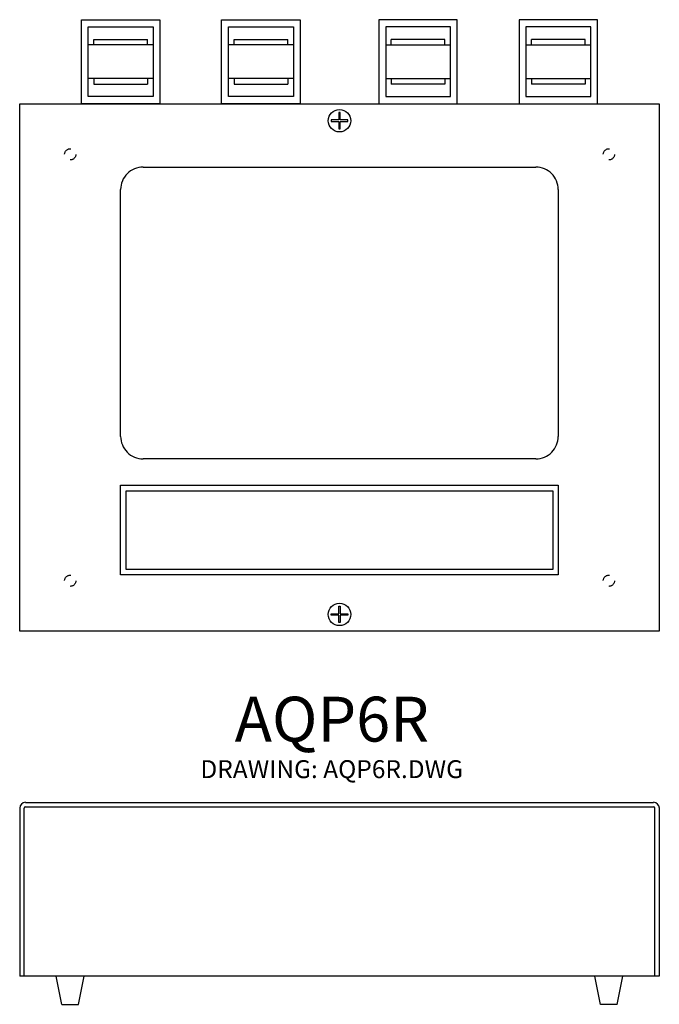
# Model space of a CAD drawing. Extents: x 5.6 to 12.7, y 0.8 to 11.8.
import ezdxf

# ---------------------------------------------------------------- set-up
doc = ezdxf.new("R2010")
doc.units = 0
doc.linetypes.add('DOT', pattern=[0.1, 0, -0.1])
doc.layers.add('Layer-0', color=12, linetype='CONTINUOUS')
doc.styles.add('VC-TEXTSTYLE0', font='TXT', dxfattribs={"height": 0.2})

msp = doc.modelspace()

# ---------------------------------------------------------------- linework, layer by layer
at = {"layer": 'Layer-0', "color": 11, "linetype": 'CONTINUOUS'}
for p, q in [((6.262, 10.849), (6.262, 11.786)), ((6.262, 11.786), (7.137, 11.786)), ((7.137, 11.786), (7.137, 10.849)), ((7.824, 10.849), (7.824, 11.786)), ((7.824, 11.786), (8.699, 11.786)), ((8.699, 11.786), (8.699, 10.849)), ((10.449, 11.786), (9.574, 11.786)), ((9.574, 11.786), (9.574, 10.849)), ((10.449, 10.849), (10.449, 11.786)), ((12.012, 11.786), (11.137, 11.786)), ((11.137, 11.786), (11.137, 10.849)), ((12.012, 10.849), (12.012, 11.786)), ((6.338, 10.929), (6.338, 11.706)), ((6.338, 11.706), (7.06, 11.706)), ((7.06, 11.706), (7.06, 10.929)), ((7.901, 10.929), (7.901, 11.706)), ((7.901, 11.706), (8.623, 11.706)), ((8.623, 11.706), (8.623, 10.929)), ((10.373, 11.706), (9.651, 11.706)), ((9.651, 11.706), (9.651, 10.929)), ((10.373, 10.929), (10.373, 11.706)), ((11.935, 11.706), (11.213, 11.706)), ((11.213, 11.706), (11.213, 10.929)), ((11.935, 10.929), (11.935, 11.706)), ((6.401, 11.505), (6.401, 11.567)), ((6.401, 11.567), (6.998, 11.567)), ((6.998, 11.505), (6.998, 11.567)), ((7.963, 11.505), (7.963, 11.567)), ((7.963, 11.567), (8.56, 11.567)), ((8.56, 11.505), (8.56, 11.567)), ((9.713, 11.505), (9.713, 11.567)), ((10.31, 11.567), (9.713, 11.567)), ((10.31, 11.505), (10.31, 11.567)), ((11.276, 11.505), (11.276, 11.567)), ((11.873, 11.567), (11.276, 11.567)), ((11.873, 11.505), (11.873, 11.567)), ((7.06, 11.505), (6.338, 11.505)), ((8.623, 11.505), (7.901, 11.505)), ((9.651, 11.505), (10.373, 11.505)), ((11.213, 11.505), (11.935, 11.505)), ((7.06, 11.13), (6.338, 11.13)), ((6.401, 11.13), (6.401, 11.067)), ((6.998, 11.13), (6.998, 11.067)), ((8.623, 11.13), (7.901, 11.13)), ((7.963, 11.13), (7.963, 11.067)), ((8.56, 11.13), (8.56, 11.067)), ((9.651, 11.13), (10.373, 11.13)), ((9.713, 11.13), (9.713, 11.067)), ((10.31, 11.13), (10.31, 11.067)), ((11.213, 11.13), (11.935, 11.13)), ((11.276, 11.13), (11.276, 11.067)), ((11.873, 11.13), (11.873, 11.067)), ((6.401, 11.067), (6.998, 11.067)), ((7.963, 11.067), (8.56, 11.067)), ((10.31, 11.067), (9.713, 11.067)), ((11.873, 11.067), (11.276, 11.067)), ((7.06, 10.929), (6.338, 10.929)), ((8.623, 10.929), (7.901, 10.929)), ((9.651, 10.929), (10.373, 10.929)), ((11.213, 10.929), (11.935, 10.929)), ((7.137, 10.849), (6.262, 10.849)), ((8.699, 10.849), (7.824, 10.849)), ((9.574, 10.849), (10.449, 10.849)), ((11.137, 10.849), (12.012, 10.849)), ((6.043, 0.817), (5.98, 1.13)), ((6.23, 0.817), (6.293, 1.13)), ((12.043, 0.817), (11.98, 1.13)), ((12.23, 0.817), (12.293, 1.13)), ((6.043, 0.817), (6.23, 0.817)), ((12.23, 0.817), (12.043, 0.817))]:
    msp.add_line(p, q, dxfattribs=at)
at = {"layer": 'Layer-0', "color": 14, "linetype": 'CONTINUOUS'}
for p, q in [((5.574, 10.849), (12.699, 10.849)), ((5.574, 4.974), (5.574, 10.849)), ((9.145, 10.754), (9.128, 10.754)), ((9.128, 10.754), (9.128, 10.669)), ((9.145, 10.669), (9.145, 10.754)), ((12.699, 10.849), (12.699, 4.974)), ((9.044, 10.669), (9.044, 10.653)), ((9.128, 10.669), (9.044, 10.669)), ((9.044, 10.653), (9.128, 10.653)), ((9.128, 10.653), (9.128, 10.569)), ((9.229, 10.669), (9.145, 10.669)), ((9.145, 10.569), (9.145, 10.653)), ((9.145, 10.653), (9.229, 10.653)), ((9.229, 10.653), (9.229, 10.669)), ((9.128, 10.569), (9.145, 10.569)), ((9.044, 5.153), (9.044, 5.169)), ((9.044, 5.169), (9.128, 5.169)), ((9.128, 5.254), (9.145, 5.254)), ((9.128, 5.169), (9.128, 5.254)), ((9.145, 5.254), (9.145, 5.169)), ((9.145, 5.169), (9.229, 5.169)), ((9.229, 5.169), (9.229, 5.153)), ((9.128, 5.153), (9.044, 5.153)), ((9.128, 5.069), (9.128, 5.153)), ((9.145, 5.069), (9.128, 5.069)), ((9.229, 5.153), (9.145, 5.153)), ((9.145, 5.153), (9.145, 5.069)), ((12.699, 4.974), (5.574, 4.974)), ((5.574, 3.002), (5.574, 1.13)), ((5.624, 1.13), (5.624, 3.002)), ((5.64, 3.067), (12.634, 3.067)), ((5.64, 3.017), (12.634, 3.017)), ((12.649, 1.13), (12.649, 3.002)), ((12.699, 3.002), (12.699, 1.13)), ((12.699, 1.13), (5.574, 1.13))]:
    msp.add_line(p, q, dxfattribs=at)
at = {"layer": 'Layer-0', "color": 12, "linetype": 'CONTINUOUS'}
for p, q in [((6.949, 10.144), (11.324, 10.144)), ((6.699, 7.144), (6.699, 9.894)), ((11.574, 9.894), (11.574, 7.144)), ((11.324, 6.894), (6.949, 6.894)), ((6.699, 6.6), (11.574, 6.6)), ((6.699, 5.6), (6.699, 6.6)), ((11.574, 6.6), (11.574, 5.6)), ((6.762, 5.663), (6.762, 6.538)), ((6.762, 6.538), (11.512, 6.538)), ((11.512, 6.538), (11.512, 5.663)), ((11.574, 5.6), (6.699, 5.6)), ((11.512, 5.663), (6.762, 5.663))]:
    msp.add_line(p, q, dxfattribs=at)
at = {"layer": 'Layer-0', "color": 14, "linetype": 'CONTINUOUS'}
for centre in [(9.137, 10.661), (9.137, 5.161)]:
    msp.add_circle(centre, 0.125, dxfattribs=at)
at = {"layer": 'Layer-0', "color": 11, "linetype": 'DOT'}
for centre in [(6.137, 10.286), (12.137, 10.286), (6.137, 5.536), (12.137, 5.536)]:
    msp.add_circle(centre, 0.0625, dxfattribs=at)
at = {"layer": 'Layer-0', "color": 12, "linetype": 'CONTINUOUS'}
for centre, start, end in [((6.949, 9.894), 90, 180.0001), ((11.324, 9.894), 359.9999, 450), ((6.949, 7.144), 179.9999, 270), ((11.324, 7.144), 270, 360.0001)]:
    msp.add_arc(centre, 0.25, start, end, dxfattribs=at)
at = {"layer": 'Layer-0', "color": 14, "linetype": 'CONTINUOUS'}
for centre, radius, start, end in [((5.64, 3.002), 0.0656, 90, 180), ((5.64, 3.002), 0.0156, 90, 179.9987), ((12.634, 3.002), 0.0656, 360, 450), ((12.634, 3.002), 0.0156, 0.0013, 90)]:
    msp.add_arc(centre, radius, start, end, dxfattribs=at)

# ---------------------------------------------------------------- texts
at = {"layer": 'Layer-0', "color": 14, "linetype": 'CONTINUOUS', "style": 'VC-TEXTSTYLE0'}
msp.add_text('AQP6R', height=0.5, dxfattribs=at).set_placement((7.97, 3.744))
at = {"layer": 'Layer-0', "color": 1, "style": 'VC-TEXTSTYLE0'}
msp.add_text('DRAWING: AQP6R.DWG', height=0.2, dxfattribs=at).set_placement((7.587, 3.337))

doc.saveas('drawing.dxf')
